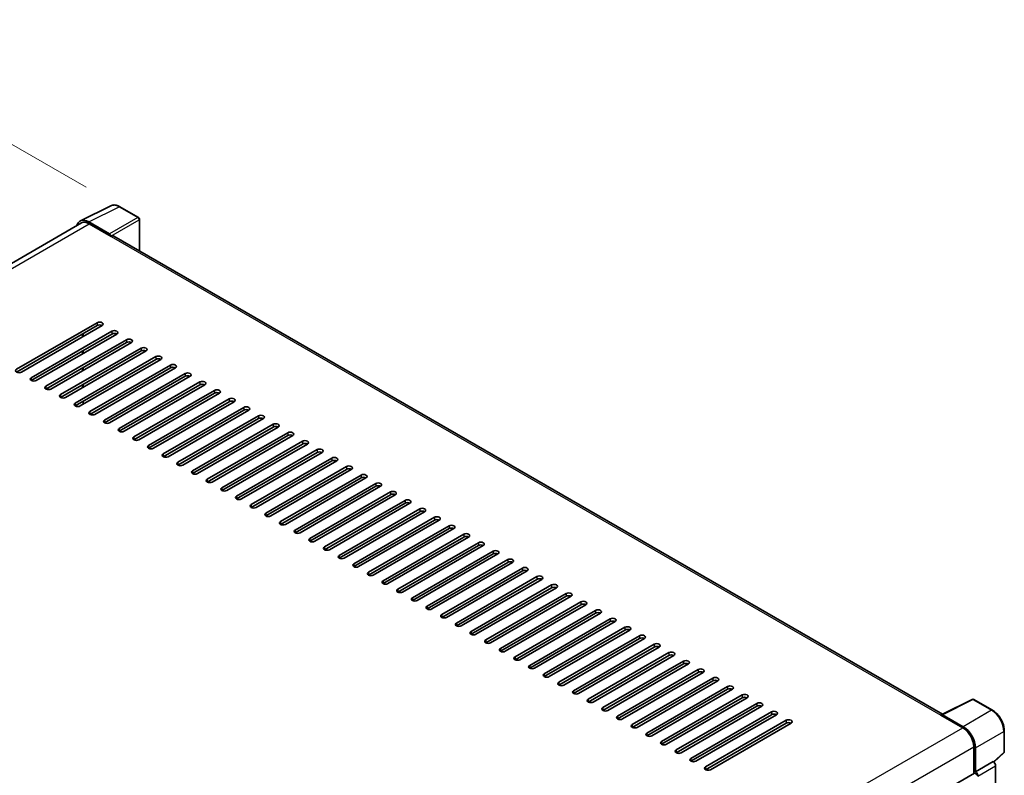
# Model space of a CAD drawing. Units: millimetres. Extents: x 0 to 12387, y 0 to 1686.
# Drawn here: x 1331 to 1594, y 580 to 782 of the extents above; entities that cross this region are included whole.
import ezdxf

# ---------------------------------------------------------------- set-up
doc = ezdxf.new("R2010")
doc.units = ezdxf.units.MM
doc.header["$LTSCALE"] = 6
doc.layers.get('Defpoints').update_dxf_attribs({"lineweight": 25})
for name, color, linetype, lineweight in [('Dimension (ISO)', 7, 'Continuous', 18), ('Visible (ISO)', 7, 'Continuous', 35), ('Visible Narrow (ISO)', 7, 'Continuous', 25)]:
    doc.layers.add(name, color=color, linetype=linetype, lineweight=lineweight)
doc.styles.add('Note Text (TK)', font='txt')
doc.dimstyles.new('Default - Method 1b (TK)', dxfattribs={"dimscale": 6, "dimtxt": 2.5, "dimasz": 2.5, "dimexe": 1, "dimexo": 1.5, "dimgap": 1, "dimtad": 1, "dimtoh": 1, "dimrnd": 1e-08, "dimdsep": 46, "dimtxsty": 'Note Text (TK)', "dimcen": 0.09, "dimdle": 5, "dimclrd": 100, "dimclre": 100, "dimclrt": 7, "dimadec": 1, "dimazin": 1, "dimtfac": 1, "dimtmove": 0, "dimatfit": 3, "dimfxl": 1, "dimtolj": 1, "dimlwd": -1, "dimlwe": -1, "dimarcsym": 0})

# ---------------------------------------------------------------- blocks, each defined once
blk = doc.blocks.new('*D27')
at = {"layer": 'Defpoints', "color": 0}
for p in [(1126.8, 598.99), (1369.38, 519.86), (1369.38, 461.07)]:
    blk.add_point(p, dxfattribs=at)
at = {"layer": 'Dimension (ISO)', "color": 100}
for p, q in [((1126.8, 609.35), (1126.8, 664.68)), ((1139.84, 650.37), (1356.34, 527.27)), ((1369.38, 471.42), (1369.38, 526.76))]:
    blk.add_line(p, q, dxfattribs=at)
for points in [[(1141.07, 652.54), (1138.6, 648.19), (1126.8, 657.78)], [(1357.58, 529.44), (1355.11, 525.1), (1369.38, 519.86)]]:
    blk.add_solid(points, dxfattribs=at)
at = {"layer": 'Dimension (ISO)', "color": 7, "insert": (1241.42, 608.14), "char_height": 15, "attachment_point": 4, "rotation": 330.3791, "style": 'Note Text (TK)'}
blk.add_mtext('\\A1;{\\Q-29.621;\\W0.820;\\H0.816x; \\fＭＳ Ｐゴシック|b0|i0;\\H15.0000;370}', dxfattribs=at)
blk = doc.blocks.new('*D28')
at = {"layer": 'Defpoints', "color": 0}
for p in [(1277.2, 778.3), (1357.81, 731.76), (1129.18, 598.24)]:
    blk.add_point(p, dxfattribs=at)
at = {"layer": 'Dimension (ISO)', "color": 100}
for p, q in [((1348.84, 736.94), (1271.22, 781.75)), ((1061.79, 652.2), (1264.26, 770.72)), ((1120.22, 603.42), (1042.87, 648.08))]:
    blk.add_line(p, q, dxfattribs=at)
for points in [[(1262.99, 772.88), (1265.52, 768.56), (1277.2, 778.3)], [(1060.53, 654.36), (1063.05, 650.04), (1048.85, 644.62)]]:
    blk.add_solid(points, dxfattribs=at)
at = {"layer": 'Dimension (ISO)', "color": 7, "insert": (1142.97, 715.37), "char_height": 15, "attachment_point": 4, "rotation": 30.344, "style": 'Note Text (TK)'}
blk.add_mtext('\\A1;{\\Q-29.656;\\W0.819;\\H0.816x; \\fＭＳ Ｐゴシック|b0|i0;\\H15.0000;350}', dxfattribs=at)

msp = doc.modelspace()

# ---------------------------------------------------------------- linework, layer by layer
at = {"layer": 'Visible (ISO)'}
for p, q in [((1347.2488, 727.96), (1355.3715, 732.0167)), ((1362.8131, 728.8697), (1357.8107, 731.7579)), ((1347.5617, 727.4206), (1142.0668, 608.7781)), ((1355.0237, 724.4826), (1349.4735, 727.6871)), ((1349.6386, 727.2149), (1355.5131, 723.8233)), ((1363.0439, 719.9436), (1363.0439, 728.47)), ((1355.3499, 723.9175), (1355.3499, 723.9177)), ((1577.5552, 596.0955), (1356.2054, 723.8919)), ((1330.2204, 688.3057), (1351.7599, 700.7415)), ((1351.7599, 699.9879), (1330.2204, 687.552)), ((1353.0654, 699.9879), (1331.5258, 687.552)), ((1334.1367, 686.0446), (1355.6762, 698.4805)), ((1355.6762, 697.7268), (1334.1367, 685.2909)), ((1356.9817, 697.7268), (1335.4421, 685.2909)), ((1347.8437, 696.9731), (1347.8437, 697.7268)), ((1348.0068, 697.0673), (1348.0068, 697.821)), ((1338.053, 683.7835), (1359.5925, 696.2194)), ((1359.5925, 695.4657), (1338.053, 683.0298)), ((1360.8979, 695.4657), (1339.3584, 683.0298)), ((1341.9692, 681.5225), (1363.5088, 693.9583)), ((1363.5088, 693.2047), (1341.9692, 680.7688)), ((1364.8142, 693.2047), (1343.2747, 680.7688)), ((1347.8437, 692.451), (1347.8437, 693.2047)), ((1348.0068, 692.5452), (1348.0068, 693.2989)), ((1345.8855, 679.2614), (1367.4251, 691.6973)), ((1367.4251, 690.9436), (1345.8855, 678.5077)), ((1368.7305, 690.9436), (1347.191, 678.5077)), ((1349.8018, 677.0003), (1371.3414, 689.4362)), ((1347.8437, 687.9288), (1347.8437, 688.6825)), ((1348.0068, 688.023), (1348.0068, 688.7767)), ((1371.3414, 688.6825), (1349.8018, 676.2466)), ((1372.6468, 688.6825), (1351.1072, 676.2466)), ((1353.7181, 674.7393), (1375.2577, 687.1751)), ((1347.8437, 683.4067), (1347.8437, 684.1604)), ((1348.0068, 683.5009), (1348.0068, 684.2546)), ((1375.2577, 686.4214), (1353.7181, 673.9856)), ((1376.5631, 686.4214), (1355.0235, 673.9856)), ((1357.6344, 672.4782), (1379.1739, 684.9141)), ((1379.1739, 684.1604), (1357.6344, 671.7245)), ((1380.4794, 684.1604), (1358.9398, 671.7245)), ((1361.5507, 670.2171), (1383.0902, 682.653)), ((1383.0902, 681.8993), (1361.5507, 669.4634)), ((1384.3956, 681.8993), (1362.8561, 669.4634)), ((1348.0068, 679.544), (1347.8437, 679.6382)), ((1348.0068, 679.544), (1347.8437, 679.6382)), ((1348.0068, 678.9788), (1348.0068, 679.7325)), ((1365.4669, 667.9561), (1387.0065, 680.3919)), ((1387.0065, 679.6382), (1365.4669, 667.2024)), ((1388.3119, 679.6382), (1366.7724, 667.2024)), ((1369.3832, 665.695), (1390.9228, 678.1309)), ((1390.9228, 677.3772), (1369.3832, 664.9413)), ((1392.2282, 677.3772), (1370.6887, 664.9413)), ((1373.2995, 663.4339), (1394.8391, 675.8698)), ((1394.8391, 675.1161), (1373.2995, 662.6802)), ((1396.1445, 675.1161), (1374.6049, 662.6802)), ((1377.2158, 661.1729), (1398.7554, 673.6087)), ((1398.7554, 672.855), (1377.2158, 660.4192)), ((1400.0608, 672.855), (1378.5212, 660.4192)), ((1381.1321, 658.9118), (1402.6716, 671.3477)), ((1402.6716, 670.594), (1381.1321, 658.1581)), ((1403.9771, 670.594), (1382.4375, 658.1581)), ((1385.0484, 656.6507), (1406.5879, 669.0866)), ((1406.5879, 668.3329), (1385.0484, 655.897)), ((1407.8933, 668.3329), (1386.3538, 655.897)), ((1388.9646, 654.3897), (1410.5042, 666.8255)), ((1410.5042, 666.0718), (1388.9646, 653.636)), ((1411.8096, 666.0718), (1390.2701, 653.636)), ((1392.8809, 652.1286), (1414.4205, 664.5645)), ((1414.4205, 663.8108), (1392.8809, 651.3749)), ((1415.7259, 663.8108), (1394.1864, 651.3749)), ((1396.7972, 649.8675), (1418.3368, 662.3034)), ((1418.3368, 661.5497), (1396.7972, 649.1138)), ((1419.6422, 661.5497), (1398.1026, 649.1138)), ((1400.7135, 647.6065), (1422.2531, 660.0423)), ((1422.2531, 659.2886), (1400.7135, 646.8528)), ((1423.5585, 659.2886), (1402.0189, 646.8528)), ((1404.6298, 645.3454), (1426.1693, 657.7813)), ((1426.1693, 657.0276), (1404.6298, 644.5917)), ((1427.4748, 657.0276), (1405.9352, 644.5917)), ((1408.5461, 643.0843), (1430.0856, 655.5202)), ((1430.0856, 654.7665), (1408.5461, 642.3306)), ((1431.3911, 654.7665), (1409.8515, 642.3306)), ((1412.4623, 640.8233), (1434.0019, 653.2591)), ((1434.0019, 652.5054), (1412.4623, 640.0696)), ((1435.3073, 652.5054), (1413.7678, 640.0696)), ((1416.3786, 638.5622), (1437.9182, 650.9981)), ((1437.9182, 650.2444), (1416.3786, 637.8085)), ((1439.2236, 650.2444), (1417.6841, 637.8085)), ((1420.2949, 636.3011), (1441.8345, 648.737)), ((1441.8345, 647.9833), (1420.2949, 635.5474)), ((1443.1399, 647.9833), (1421.6003, 635.5474)), ((1424.2112, 634.0401), (1445.7508, 646.4759)), ((1445.7508, 645.7222), (1424.2112, 633.2864)), ((1447.0562, 645.7222), (1425.5166, 633.2864)), ((1428.1275, 631.779), (1449.667, 644.2149)), ((1449.667, 643.4612), (1428.1275, 631.0253)), ((1450.9725, 643.4612), (1429.4329, 631.0253)), ((1432.0438, 629.5179), (1453.5833, 641.9538)), ((1453.5833, 641.2001), (1432.0438, 628.7642)), ((1454.8888, 641.2001), (1433.3492, 628.7642)), ((1435.96, 627.2569), (1457.4996, 639.6927)), ((1457.4996, 638.939), (1435.96, 626.5032)), ((1458.805, 638.939), (1437.2655, 626.5032)), ((1439.8763, 624.9958), (1461.4159, 637.4317)), ((1461.4159, 636.678), (1439.8763, 624.2421)), ((1462.7213, 636.678), (1441.1818, 624.2421)), ((1443.7926, 622.7347), (1465.3322, 635.1706)), ((1465.3322, 634.4169), (1443.7926, 621.981)), ((1466.6376, 634.4169), (1445.098, 621.981)), ((1447.7089, 620.4736), (1469.2485, 632.9095)), ((1469.2485, 632.1558), (1447.7089, 619.72)), ((1470.5539, 632.1558), (1449.0143, 619.72)), ((1451.6252, 618.2126), (1473.1647, 630.6485)), ((1473.1647, 629.8948), (1451.6252, 617.4589)), ((1474.4702, 629.8948), (1452.9306, 617.4589)), ((1455.5415, 615.9515), (1477.081, 628.3874)), ((1477.081, 627.6337), (1455.5415, 615.1978)), ((1478.3865, 627.6337), (1456.8469, 615.1978)), ((1459.4578, 613.6904), (1480.9973, 626.1263)), ((1480.9973, 625.3726), (1459.4578, 612.9368)), ((1482.3027, 625.3726), (1460.7632, 612.9368)), ((1463.374, 611.4294), (1484.9136, 623.8652)), ((1484.9136, 623.1116), (1463.374, 610.6757)), ((1486.219, 623.1116), (1464.6795, 610.6757)), ((1467.2903, 609.1683), (1488.8299, 621.6042)), ((1488.8299, 620.8505), (1467.2903, 608.4146)), ((1490.1353, 620.8505), (1468.5957, 608.4146)), ((1471.2066, 606.9072), (1492.7462, 619.3431)), ((1492.7462, 618.5894), (1471.2066, 606.1536)), ((1494.0516, 618.5894), (1472.512, 606.1536)), ((1475.1229, 604.6462), (1496.6624, 617.082)), ((1496.6624, 616.3284), (1475.1229, 603.8925)), ((1497.9679, 616.3284), (1476.4283, 603.8925)), ((1479.0392, 602.3851), (1500.5787, 614.821)), ((1500.5787, 614.0673), (1479.0392, 601.6314)), ((1501.8842, 614.0673), (1480.3446, 601.6314)), ((1482.9555, 600.124), (1504.495, 612.5599)), ((1504.495, 611.8062), (1482.9555, 599.3704)), ((1505.8004, 611.8062), (1484.2609, 599.3704)), ((1486.8717, 597.863), (1508.4113, 610.2988)), ((1508.4113, 609.5452), (1486.8717, 597.1093)), ((1509.7167, 609.5452), (1488.1772, 597.1093)), ((1490.788, 595.6019), (1512.3276, 608.0378)), ((1512.3276, 607.2841), (1490.788, 594.8482)), ((1513.633, 607.2841), (1492.0934, 594.8482)), ((1494.7043, 593.3408), (1516.2439, 605.7767)), ((1516.2439, 605.023), (1494.7043, 592.5872)), ((1517.5493, 605.023), (1496.0097, 592.5872)), ((1498.6206, 591.0798), (1520.1601, 603.5156)), ((1520.1601, 602.762), (1498.6206, 590.3261)), ((1521.4656, 602.762), (1499.926, 590.3261)), ((1502.5369, 588.8187), (1524.0764, 601.2546)), ((1524.0764, 600.5009), (1502.5369, 588.065)), ((1525.3819, 600.5009), (1503.8423, 588.065)), ((1577.3763, 596.0062), (1585.499, 600.0629)), ((1590.9385, 597.1615), (1585.936, 600.0497)), ((1506.4532, 586.5576), (1527.9927, 598.9935)), ((1527.9927, 598.2398), (1506.4532, 585.8039)), ((1529.2981, 598.2398), (1507.7586, 585.8039)), ((1510.3694, 584.2966), (1531.909, 596.7324)), ((1531.909, 595.9788), (1510.3694, 583.5429)), ((1533.2144, 595.9788), (1511.6749, 583.5429)), ((1577.1094, 595.8845), (1582.9839, 592.4929)), ((1577.2726, 595.7906), (1577.2726, 595.7903)), ((1583.149, 592.7744), (1577.5988, 595.9789)), ((1514.2857, 582.0355), (1535.8253, 594.4714)), ((1535.8253, 593.7177), (1514.2857, 581.2818)), ((1537.1307, 593.7177), (1515.5912, 581.2818)), ((1594.1046, 586.0894), (1594.1046, 591.6775)), ((1585.9211, 587.4055), (1585.9211, 580.2132)), ((1586.4106, 580.7165), (1586.4106, 587.1252)), ((1591.3182, 583.3083), (1593.9566, 585.7507)), ((1586.4106, 580.7165), (1591.135, 583.4442)), ((1591.1354, 583.444), (1591.135, 583.4442)), ((1591.7877, 493.7727), (1591.7877, 582.3141)), ((1379.7311, 461.1693), (1586.1798, 580.3626)), ((1586.411, 580.7163), (1586.4106, 580.7165))]:
    msp.add_line(p, q, dxfattribs=at)
for centre, start, end in [((1362.5824, 728.47), 0, 60), ((1585.7053, 599.6499), 60, 116.538708), ((1593.6431, 586.0894), 312.789481, 0)]:
    msp.add_arc(centre, 0.4615, start, end, dxfattribs=at)
for centre, major_axis, ratio, start_param, end_param in [((1349.4774, 723.914), (-2.3105, 4.0019), 0.5766475, 5.49839613, 6.80992005), ((1349.6386, 723.8233), (-2.0769, 3.5973), 0.57735027, 5.49778714, 6.28318531), ((1355.0233, 724.1058), (0.2308, -0.3997), 0.5780539, 0.78600715, 2.3555855), ((1355.5131, 722.6927), (0.6923, 1.1991), 0.57735027, 0, 0.78539816), ((1352.4127, 700.3647), (0.9231, 0), 0.57735027, 5.49778716, 8.63937978), ((1352.4127, 699.611), (-0.9231, 0), 0.57735027, 3.92699082, 5.49778713), ((1356.3289, 698.1036), (0.9231, 0), 0.57735027, 5.49778716, 8.63937978), ((1356.3289, 697.3499), (-0.9231, 0), 0.57735027, 3.92699082, 5.49778713), ((1360.2452, 695.8426), (0.9231, 0), 0.57735027, 5.49778716, 8.63937978), ((1360.2452, 695.0889), (-0.9231, 0), 0.57735027, 3.92699082, 5.49778713), ((1364.1615, 693.5815), (0.9231, 0), 0.57735027, 5.49778716, 8.63937978), ((1364.1615, 692.8278), (-0.9231, 0), 0.57735027, 3.92699082, 5.49778713), ((1368.0778, 691.3204), (0.9231, 0), 0.57735027, 5.49778716, 8.63937978), ((1368.0778, 690.5667), (-0.9231, 0), 0.57735027, 3.92699082, 5.49778713), ((1371.9941, 689.0594), (0.9231, 0), 0.57735027, 5.49778716, 8.63937978), ((1330.8731, 687.9288), (-0.9231, 0), 0.57735027, 5.49778716, 8.63937978), ((1371.9941, 688.3057), (-0.9231, 0), 0.57735027, 3.92699082, 5.49778713), ((1375.9104, 686.7983), (0.9231, 0), 0.57735027, 5.49778716, 8.63937978), ((1375.9104, 686.0446), (-0.9231, 0), 0.57735027, 3.92699082, 5.49778713), ((1334.7894, 685.6678), (-0.9231, 0), 0.57735027, 5.49778716, 8.63937978), ((1379.8266, 684.5372), (0.9231, 0), 0.57735027, 5.49778716, 8.63937978), ((1379.8266, 683.7835), (-0.9231, 0), 0.57735027, 3.92699082, 5.49778713), ((1338.7057, 683.4067), (-0.9231, 0), 0.57735027, 5.49778716, 8.63937978), ((1342.622, 681.1456), (-0.9231, 0), 0.57735027, 5.49778716, 8.63937978), ((1383.7429, 682.2762), (0.9231, 0), 0.57735027, 5.49778716, 8.63937978), ((1383.7429, 681.5225), (-0.9231, 0), 0.57735027, 3.92699082, 5.49778713), ((1346.5382, 678.8846), (-0.9231, 0), 0.57735027, 5.49778716, 8.63937978), ((1387.6592, 680.0151), (0.9231, 0), 0.57735027, 5.49778716, 8.63937978), ((1387.6592, 679.2614), (-0.9231, 0), 0.57735027, 3.92699082, 5.49778713), ((1350.4545, 676.6235), (-0.9231, 0), 0.57735027, 5.49778716, 8.63937978), ((1391.5755, 677.754), (0.9231, 0), 0.57735027, 5.49778716, 8.63937978), ((1391.5755, 677.0003), (-0.9231, 0), 0.57735027, 3.92699082, 5.49778713), ((1354.3708, 674.3624), (-0.9231, 0), 0.57735027, 5.49778716, 8.63937978), ((1395.4918, 675.493), (0.9231, 0), 0.57735027, 5.49778716, 8.63937978), ((1395.4918, 674.7393), (-0.9231, 0), 0.57735027, 3.92699082, 5.49778713), ((1399.4081, 673.2319), (0.9231, 0), 0.57735027, 5.49778716, 8.63937978), ((1358.2871, 672.1014), (-0.9231, 0), 0.57735027, 5.49778716, 8.63937978), ((1399.4081, 672.4782), (-0.9231, 0), 0.57735027, 3.92699082, 5.49778713), ((1403.3244, 670.9708), (0.9231, 0), 0.57735027, 5.49778716, 8.63937978), ((1362.2034, 669.8403), (-0.9231, 0), 0.57735027, 5.49778716, 8.63937978), ((1403.3244, 670.2171), (-0.9231, 0), 0.57735027, 3.92699082, 5.49778713), ((1407.2406, 668.7098), (0.9231, 0), 0.57735027, 5.49778716, 8.63937978), ((1407.2406, 667.9561), (-0.9231, 0), 0.57735027, 3.92699082, 5.49778713), ((1366.1197, 667.5792), (-0.9231, 0), 0.57735027, 5.49778716, 8.63937978), ((1370.0359, 665.3182), (-0.9231, 0), 0.57735027, 5.49778716, 8.63937978), ((1411.1569, 666.4487), (0.9231, 0), 0.57735027, 5.49778716, 8.63937978), ((1411.1569, 665.695), (-0.9231, 0), 0.57735027, 3.92699082, 5.49778713), ((1373.9522, 663.0571), (-0.9231, 0), 0.57735027, 5.49778716, 8.63937978), ((1415.0732, 664.1876), (0.9231, 0), 0.57735027, 5.49778716, 8.63937978), ((1415.0732, 663.4339), (-0.9231, 0), 0.57735027, 3.92699082, 5.49778713), ((1377.8685, 660.796), (-0.9231, 0), 0.57735027, 5.49778716, 8.63937978), ((1418.9895, 661.9266), (0.9231, 0), 0.57735027, 5.49778716, 8.63937978), ((1418.9895, 661.1729), (-0.9231, 0), 0.57735027, 3.92699082, 5.49778713), ((1381.7848, 658.535), (-0.9231, 0), 0.57735027, 5.49778716, 8.63937978), ((1422.9058, 659.6655), (0.9231, 0), 0.57735027, 5.49778716, 8.63937978), ((1422.9058, 658.9118), (-0.9231, 0), 0.57735027, 3.92699082, 5.49778713), ((1426.8221, 657.4044), (0.9231, 0), 0.57735027, 5.49778716, 8.63937978), ((1385.7011, 656.2739), (-0.9231, 0), 0.57735027, 5.49778716, 8.63937978), ((1426.8221, 656.6507), (-0.9231, 0), 0.57735027, 3.92699082, 5.49778713), ((1430.7383, 655.1433), (0.9231, 0), 0.57735027, 5.49778716, 8.63937978), ((1389.6174, 654.0128), (-0.9231, 0), 0.57735027, 5.49778716, 8.63937978), ((1430.7383, 654.3897), (-0.9231, 0), 0.57735027, 3.92699082, 5.49778713), ((1434.6546, 652.8823), (0.9231, 0), 0.57735027, 5.49778716, 8.63937978), ((1434.6546, 652.1286), (-0.9231, 0), 0.57735027, 3.92699082, 5.49778713), ((1393.5336, 651.7517), (-0.9231, 0), 0.57735027, 5.49778716, 8.63937978), ((1397.4499, 649.4907), (-0.9231, 0), 0.57735027, 5.49778716, 8.63937978), ((1438.5709, 650.6212), (0.9231, 0), 0.57735027, 5.49778716, 8.63937978), ((1438.5709, 649.8675), (-0.9231, 0), 0.57735027, 3.92699082, 5.49778713), ((1401.3662, 647.2296), (-0.9231, 0), 0.57735027, 5.49778716, 8.63937978), ((1442.4872, 648.3601), (0.9231, 0), 0.57735027, 5.49778716, 8.63937978), ((1442.4872, 647.6065), (-0.9231, 0), 0.57735027, 3.92699082, 5.49778713), ((1405.2825, 644.9685), (-0.9231, 0), 0.57735027, 5.49778716, 8.63937978), ((1446.4035, 646.0991), (0.9231, 0), 0.57735027, 5.49778716, 8.63937978), ((1446.4035, 645.3454), (-0.9231, 0), 0.57735027, 3.92699082, 5.49778713), ((1409.1988, 642.7075), (-0.9231, 0), 0.57735027, 5.49778716, 8.63937978), ((1450.3198, 643.838), (0.9231, 0), 0.57735027, 5.49778715, 8.63937978), ((1450.3198, 643.0843), (-0.9231, 0), 0.57735027, 3.92699082, 5.49778713), ((1454.236, 641.5769), (0.9231, 0), 0.57735027, 5.49778716, 8.63937978), ((1413.1151, 640.4464), (-0.9231, 0), 0.57735027, 5.49778716, 8.63937978), ((1454.236, 640.8233), (-0.9231, 0), 0.57735027, 3.92699082, 5.49778713), ((1458.1523, 639.3159), (0.9231, 0), 0.57735027, 5.49778716, 8.63937978), ((1417.0313, 638.1853), (-0.9231, 0), 0.57735027, 5.49778716, 8.63937978), ((1458.1523, 638.5622), (-0.9231, 0), 0.57735027, 3.92699082, 5.49778713), ((1462.0686, 637.0548), (0.9231, 0), 0.57735027, 5.49778716, 8.63937978), ((1462.0686, 636.3011), (-0.9231, 0), 0.57735027, 3.92699082, 5.49778713), ((1420.9476, 635.9243), (-0.9231, 0), 0.57735027, 5.49778716, 8.63937978), ((1424.8639, 633.6632), (-0.9231, 0), 0.57735027, 5.49778716, 8.63937978), ((1465.9849, 634.7937), (0.9231, 0), 0.57735027, 5.49778716, 8.63937978), ((1465.9849, 634.0401), (-0.9231, 0), 0.57735027, 3.92699082, 5.49778713), ((1428.7802, 631.4021), (-0.9231, 0), 0.57735027, 5.49778716, 8.63937978), ((1469.9012, 632.5327), (0.9231, 0), 0.57735027, 5.49778716, 8.63937978), ((1469.9012, 631.779), (-0.9231, 0), 0.57735027, 3.92699082, 5.49778713), ((1432.6965, 629.1411), (-0.9231, 0), 0.57735027, 5.49778716, 8.63937978), ((1473.8175, 630.2716), (0.9231, 0), 0.57735027, 5.49778716, 8.63937978), ((1473.8175, 629.5179), (-0.9231, 0), 0.57735027, 3.92699082, 5.49778713), ((1436.6128, 626.88), (-0.9231, 0), 0.57735027, 5.49778716, 8.63937978), ((1477.7337, 628.0105), (0.9231, 0), 0.57735027, 5.49778716, 8.63937978), ((1477.7337, 627.2569), (-0.9231, 0), 0.57735027, 3.92699082, 5.49778713), ((1481.65, 625.7495), (0.9231, 0), 0.57735027, 5.49778716, 8.63937978), ((1440.529, 624.6189), (-0.9231, 0), 0.57735027, 5.49778716, 8.63937978), ((1481.65, 624.9958), (-0.9231, 0), 0.57735027, 3.92699082, 5.49778713), ((1485.5663, 623.4884), (0.9231, 0), 0.57735027, 5.49778716, 8.63937978), ((1444.4453, 622.3579), (-0.9231, 0), 0.57735027, 5.49778716, 8.63937978), ((1485.5663, 622.7347), (-0.9231, 0), 0.57735027, 3.92699082, 5.49778713), ((1489.4826, 621.2273), (0.9231, 0), 0.57735027, 5.49778716, 8.63937978), ((1489.4826, 620.4736), (-0.9231, 0), 0.57735027, 3.92699082, 5.49778713), ((1448.3616, 620.0968), (-0.9231, 0), 0.57735027, 5.49778716, 8.63937978), ((1493.3989, 618.9663), (0.9231, 0), 0.57735027, 5.49778716, 8.63937978), ((1493.3989, 618.2126), (-0.9231, 0), 0.57735027, 3.92699082, 5.49778713), ((1452.2779, 617.8357), (-0.9231, 0), 0.57735027, 5.49778716, 8.63937978), ((1456.1942, 615.5747), (-0.9231, 0), 0.57735027, 5.49778716, 8.63937978), ((1497.3152, 616.7052), (0.9231, 0), 0.57735027, 5.49778716, 8.63937978), ((1497.3152, 615.9515), (-0.9231, 0), 0.57735027, 3.92699082, 5.49778713), ((1460.1105, 613.3136), (-0.9231, 0), 0.57735027, 5.49778716, 8.63937978), ((1501.2314, 614.4441), (0.9231, 0), 0.57735027, 5.49778716, 8.63937978), ((1501.2314, 613.6904), (-0.9231, 0), 0.57735027, 3.92699082, 5.49778713), ((1464.0267, 611.0525), (-0.9231, 0), 0.57735027, 5.49778716, 8.63937978), ((1505.1477, 612.1831), (0.9231, 0), 0.57735027, 5.49778716, 8.63937978), ((1505.1477, 611.4294), (-0.9231, 0), 0.57735027, 3.92699082, 5.49778713), ((1509.064, 609.922), (0.9231, 0), 0.57735027, 5.49778716, 8.63937978), ((1467.943, 608.7915), (-0.9231, 0), 0.57735027, 5.49778716, 8.63937978), ((1509.064, 609.1683), (-0.9231, 0), 0.57735027, 3.92699082, 5.49778713), ((1512.9803, 607.6609), (0.9231, 0), 0.57735027, 5.49778716, 8.63937978), ((1471.8593, 606.5304), (-0.9231, 0), 0.57735027, 5.49778716, 8.63937978), ((1512.9803, 606.9072), (-0.9231, 0), 0.57735027, 3.92699082, 5.49778713), ((1516.8966, 605.3999), (0.9231, 0), 0.57735027, 5.49778716, 8.63937978), ((1516.8966, 604.6462), (-0.9231, 0), 0.57735027, 3.92699082, 5.49778713), ((1475.7756, 604.2693), (-0.9231, 0), 0.57735027, 5.49778716, 8.63937978), ((1520.8129, 603.1388), (0.9231, 0), 0.57735027, 5.49778716, 8.63937978), ((1520.8129, 602.3851), (-0.9231, 0), 0.57735027, 3.92699082, 5.49778713), ((1479.6919, 602.0083), (-0.9231, 0), 0.57735027, 5.49778716, 8.63937978), ((1483.6082, 599.7472), (-0.9231, 0), 0.57735027, 5.49778716, 8.63937978), ((1524.7291, 600.8777), (0.9231, 0), 0.57735027, 5.49778716, 8.63937978), ((1524.7291, 600.124), (-0.9231, 0), 0.57735027, 3.92699082, 5.49778713), ((1487.5245, 597.4861), (-0.9231, 0), 0.57735027, 5.49778716, 8.63937978), ((1528.6454, 598.6167), (0.9231, 0), 0.57735027, 5.49778716, 8.63937978), ((1528.6454, 597.863), (-0.9231, 0), 0.57735027, 3.92699082, 5.49778713), ((1491.4407, 595.2251), (-0.9231, 0), 0.57735027, 5.49778716, 8.63937978), ((1532.5617, 596.3556), (0.9231, 0), 0.57735027, 5.49778716, 8.63937978), ((1532.5617, 595.6019), (-0.9231, 0), 0.57735027, 3.92699082, 5.49778713), ((1536.478, 594.0945), (0.9231, 0), 0.57735027, 5.49778716, 8.63937978), ((1577.1094, 594.754), (0.6923, 1.1991), 0.57735027, 0.53865784, 0.78539816), ((1577.5992, 595.6016), (-0.2311, 0.4002), 0.5766475, 5.49839613, 7.06797448), ((1495.357, 592.964), (-0.9231, 0), 0.57735027, 5.49778716, 8.63937978), ((1536.478, 593.3408), (-0.9231, 0), 0.57735027, 3.92699082, 5.49778713), ((1582.9839, 589.1013), (2.0769, -3.5973), 0.57735027, 0.78539816, 2.35619449), ((1583.1451, 589.006), (2.3077, -3.997), 0.5780539, 0.78600715, 2.3555855), ((1499.2733, 590.7029), (-0.9231, 0), 0.57735027, 5.49778716, 8.63937978), ((1503.1896, 588.4419), (-0.9231, 0), 0.57735027, 5.49778716, 8.63937978), ((1507.1059, 586.1808), (-0.9231, 0), 0.57735027, 5.49778716, 8.63937978), ((1511.0222, 583.9197), (-0.9231, 0), 0.57735027, 5.49778716, 8.63937978), ((1514.9384, 581.6587), (-0.9231, 0), 0.57735027, 5.49778716, 8.63937978), ((1591.1346, 582.6903), (-0.4615, 0.7994), 0.5780539, 3.9275998, 5.49717816), ((1586.4106, 579.9629), (-0.2308, 0.3997), 0.57735027, 3.92699082, 6.28318531), ((1586.4102, 579.9626), (0.4615, -0.7994), 0.5780539, 0.78600715, 2.3555855)]:
    msp.add_ellipse(centre, major_axis=major_axis, ratio=ratio, start_param=start_param, end_param=end_param, dxfattribs=at)
for points, knots in [([(1357.8107, 731.7579), (1357.6465, 731.8527), (1357.4803, 731.9344), (1357.1463, 732.069), (1356.9784, 732.1218), (1356.6433, 732.1955), (1356.4761, 732.2164), (1356.1459, 732.2228), (1355.9828, 732.2082), (1355.6672, 732.1409), (1355.5146, 732.0881), (1355.3715, 732.0167)], [-0.784789176, -0.784789176, -0.784789176, -0.784789176, -0.634804167, -0.634804167, -0.484819157, -0.484819157, -0.334834148, -0.334834148, -0.184849139, -0.184849139, -0.03486413, -0.03486413, -0.03486413, -0.03486413]), ([(1594.1046, 591.6775), (1594.1046, 591.876), (1594.0912, 592.0798), (1594.0385, 592.4941), (1593.9994, 592.7047), (1593.8968, 593.1286), (1593.8334, 593.3419), (1593.684, 593.7669), (1593.598, 593.9785), (1593.4054, 594.3957), (1593.2989, 594.6012), (1593.0676, 595.0018), (1592.9429, 595.1969), (1592.6778, 595.5722), (1592.5376, 595.7525), (1592.2442, 596.0944), (1592.0912, 596.2559), (1591.7754, 596.5567), (1591.6126, 596.6959), (1591.2801, 596.9487), (1591.1103, 597.0623), (1590.9385, 597.1615)], [-0.78478918, -0.78478918, -0.78478918, -0.78478918, -0.62783134, -0.62783134, -0.47087351, -0.47087351, -0.31391567, -0.31391567, -0.15695784, -0.15695784, 0, 0, 0.15695784, 0.15695784, 0.31391567, 0.31391567, 0.47087351, 0.47087351, 0.62783134, 0.62783134, 0.78478918, 0.78478918, 0.78478918, 0.78478918])]:
    msp.add_open_spline(points, degree=3, knots=knots, dxfattribs=at)
at = {"layer": 'Visible Narrow (ISO)'}
for p, q in [((1349.4735, 727.6871), (1357.5913, 731.7414)), ((1357.5913, 731.7414), (1362.5938, 728.8532)), ((1362.5938, 728.8532), (1355.0237, 724.4826)), ((1143.2854, 608.0768), (1349.6386, 727.2149)), ((1355.3499, 723.9177), (1362.9199, 728.2883)), ((1362.9199, 728.2883), (1362.9199, 720.0152)), ((1355.5131, 723.8233), (1577.1094, 595.8845)), ((1351.7599, 700.7415), (1351.7599, 699.9879)), ((1355.6762, 698.4805), (1355.6762, 697.7268)), ((1359.5925, 696.2194), (1359.5925, 695.4657)), ((1363.5088, 693.9583), (1363.5088, 693.2047)), ((1367.4251, 691.6973), (1367.4251, 690.9436)), ((1371.3414, 689.4362), (1371.3414, 688.6825)), ((1375.2577, 687.1751), (1375.2577, 686.4214)), ((1334.1367, 686.0446), (1334.1367, 685.2909)), ((1379.1739, 684.9141), (1379.1739, 684.1604)), ((1338.053, 683.7835), (1338.053, 683.0298)), ((1341.9692, 681.5225), (1341.9692, 680.7688)), ((1383.0902, 682.653), (1383.0902, 681.8993)), ((1345.8855, 679.2614), (1345.8855, 678.5077)), ((1387.0065, 680.3919), (1387.0065, 679.6382)), ((1349.8018, 677.0003), (1349.8018, 676.2466)), ((1390.9228, 678.1309), (1390.9228, 677.3772)), ((1353.7181, 674.7393), (1353.7181, 673.9856)), ((1394.8391, 675.8698), (1394.8391, 675.1161)), ((1398.7554, 673.6087), (1398.7554, 672.855)), ((1357.6344, 672.4782), (1357.6344, 671.7245)), ((1402.6716, 671.3477), (1402.6716, 670.594)), ((1361.5507, 670.2171), (1361.5507, 669.4634)), ((1406.5879, 669.0866), (1406.5879, 668.3329)), ((1365.4669, 667.9561), (1365.4669, 667.2024)), ((1369.3832, 665.695), (1369.3832, 664.9413)), ((1410.5042, 666.8255), (1410.5042, 666.0718)), ((1373.2995, 663.4339), (1373.2995, 662.6802)), ((1414.4205, 664.5645), (1414.4205, 663.8108)), ((1377.2158, 661.1729), (1377.2158, 660.4192)), ((1418.3368, 662.3034), (1418.3368, 661.5497)), ((1381.1321, 658.9118), (1381.1321, 658.1581)), ((1422.2531, 660.0423), (1422.2531, 659.2886)), ((1426.1693, 657.7813), (1426.1693, 657.0276)), ((1385.0484, 656.6507), (1385.0484, 655.897)), ((1430.0856, 655.5202), (1430.0856, 654.7665)), ((1388.9646, 654.3897), (1388.9646, 653.636)), ((1434.0019, 653.2591), (1434.0019, 652.5054)), ((1392.8809, 652.1286), (1392.8809, 651.3749)), ((1396.7972, 649.8675), (1396.7972, 649.1138)), ((1437.9182, 650.9981), (1437.9182, 650.2444)), ((1400.7135, 647.6065), (1400.7135, 646.8528)), ((1441.8345, 648.737), (1441.8345, 647.9833)), ((1404.6298, 645.3454), (1404.6298, 644.5917)), ((1445.7508, 646.4759), (1445.7508, 645.7222)), ((1408.5461, 643.0843), (1408.5461, 642.3306)), ((1449.667, 644.2149), (1449.667, 643.4612)), ((1453.5833, 641.9538), (1453.5833, 641.2001)), ((1412.4623, 640.8233), (1412.4623, 640.0696)), ((1457.4996, 639.6927), (1457.4996, 638.939)), ((1416.3786, 638.5622), (1416.3786, 637.8085)), ((1461.4159, 637.4317), (1461.4159, 636.678)), ((1420.2949, 636.3011), (1420.2949, 635.5474)), ((1424.2112, 634.0401), (1424.2112, 633.2864)), ((1465.3322, 635.1706), (1465.3322, 634.4169)), ((1428.1275, 631.779), (1428.1275, 631.0253)), ((1469.2485, 632.9095), (1469.2485, 632.1558)), ((1432.0438, 629.5179), (1432.0438, 628.7642)), ((1473.1647, 630.6485), (1473.1647, 629.8948)), ((1435.96, 627.2569), (1435.96, 626.5032)), ((1477.081, 628.3874), (1477.081, 627.6337)), ((1480.9973, 626.1263), (1480.9973, 625.3726)), ((1439.8763, 624.9958), (1439.8763, 624.2421)), ((1484.9136, 623.8652), (1484.9136, 623.1116)), ((1443.7926, 622.7347), (1443.7926, 621.981)), ((1488.8299, 621.6042), (1488.8299, 620.8505)), ((1447.7089, 620.4736), (1447.7089, 619.72)), ((1492.7462, 619.3431), (1492.7462, 618.5894)), ((1451.6252, 618.2126), (1451.6252, 617.4589)), ((1455.5415, 615.9515), (1455.5415, 615.1978)), ((1496.6624, 617.082), (1496.6624, 616.3284)), ((1459.4578, 613.6904), (1459.4578, 612.9368)), ((1500.5787, 614.821), (1500.5787, 614.0673)), ((1463.374, 611.4294), (1463.374, 610.6757)), ((1504.495, 612.5599), (1504.495, 611.8062)), ((1467.2903, 609.1683), (1467.2903, 608.4146)), ((1508.4113, 610.2988), (1508.4113, 609.5452)), ((1512.3276, 608.0378), (1512.3276, 607.2841)), ((1471.2066, 606.9072), (1471.2066, 606.1536)), ((1516.2439, 605.7767), (1516.2439, 605.023)), ((1475.1229, 604.6462), (1475.1229, 603.8925)), ((1520.1601, 603.5156), (1520.1601, 602.762)), ((1479.0392, 602.3851), (1479.0392, 601.6314)), ((1482.9555, 600.124), (1482.9555, 599.3704)), ((1524.0764, 601.2546), (1524.0764, 600.5009)), ((1577.5988, 595.9789), (1585.7167, 600.0331)), ((1585.7167, 600.0331), (1590.7191, 597.145)), ((1486.8717, 597.863), (1486.8717, 597.1093)), ((1527.9927, 598.9935), (1527.9927, 598.2398)), ((1490.788, 595.6019), (1490.788, 594.8482)), ((1531.909, 596.7324), (1531.909, 595.9788)), ((1590.7191, 597.145), (1583.149, 592.7744)), ((1376.5668, 473.318), (1582.9839, 592.4929)), ((1494.7043, 593.3408), (1494.7043, 592.5872)), ((1535.8253, 594.4714), (1535.8253, 593.7177)), ((1498.6206, 591.0798), (1498.6206, 590.3261)), ((1586.4106, 587.1252), (1593.9807, 591.4958)), ((1593.9807, 591.4958), (1593.9807, 585.9077)), ((1379.6083, 468.2908), (1585.9211, 587.4055)), ((1502.5369, 588.8187), (1502.5369, 588.065)), ((1506.4532, 586.5576), (1506.4532, 585.8039)), ((1510.3694, 584.2966), (1510.3694, 583.5429)), ((1593.9807, 585.9077), (1591.2418, 583.3724)), ((1514.2857, 582.0355), (1514.2857, 581.2818)), ((1591.1354, 583.444), (1586.411, 580.7163)), ((1587.0633, 579.5865), (1591.7877, 582.3141))]:
    msp.add_line(p, q, dxfattribs=at)
for centre, major_axis, ratio, start_param, end_param in [((1357.5835, 727.9624), (-2.2858, 4.0148), 0.57677384, 5.50187364, 6.25179868), ((1357.5799, 731.3582), (0.2308, 0.3997), 0.57735027, 0, 0.75049158), ((1362.5824, 728.47), (0.2308, 0.3997), 0.57735027, 0, 0.75049158), ((1362.5824, 728.47), (0.2308, -0.3997), 0.61692145, 0.78600715, 2.3555855), ((1362.5824, 728.47), (0.4615, 0), 0.57735027, 5.53269373, 6.28318531), ((1585.7053, 599.6499), (-0.2062, 0.4129), 0.5766475, 5.53326026, 6.28318531), ((1585.7053, 599.6499), (0.2308, 0.3997), 0.57735027, 0, 0.75049158), ((1590.7077, 596.7618), (0.2308, 0.3997), 0.57735027, 0, 0.75049158), ((1590.7041, 593.3702), (2.3077, -3.997), 0.58194065, 0.78600715, 2.3555855), ((1593.6431, 591.6775), (0.4615, 0), 0.57735027, 5.53269373, 6.28318531), ((1593.6431, 586.0894), (0.3135, -0.3387), 0.43528024, 0, 0.66685618), ((1593.6431, 586.0894), (0.4615, 0), 0.57735027, 5.53269373, 6.28318531)]:
    msp.add_ellipse(centre, major_axis=major_axis, ratio=ratio, start_param=start_param, end_param=end_param, dxfattribs=at)

# ---------------------------------------------------------------- dimensions: what is measured, and where the dimension line sits
at = {"layer": 'Dimension (ISO)', "color": 100}
for base, p1, p2, angle, text, override, picture, middle in [((1277.2005, 778.2982), (1129.1845, 598.2398), (1357.8107, 731.7579), 210.344041, '{\\Q-29.656;\\W0.819;\\H0.816x; \\fＭＳ Ｐゴシック|b0|i0;\\H15.0000;350}', {"dimgap": 1, "dimtoh": 0, "dimdec": 2, "dimlfac": 1.321439, "dimtol": 0, "dimlim": 0, "dimtp": 0, "dimtm": 0, "dimtdec": 2, "dimtofl": 0, "dimatfit": 1}, '*D28', (1163.0234, 711.4606)), ((1369.3832, 519.8561), (1126.7976, 598.9935), (1369.3832, 461.0684), 150.379058, '{\\Q-29.621;\\W0.820;\\H0.816x; \\fＭＳ Ｐゴシック|b0|i0;\\H15.0000;370}', {"dimgap": 1, "dimtoh": 0, "dimdec": 2, "dimlfac": 1.321749, "dimtol": 0, "dimlim": 0, "dimtp": 0, "dimtm": 0, "dimtdec": 2, "dimtofl": 0, "dimatfit": 1}, '*D27', (1248.0904, 588.8187))]:
    dim = msp.add_linear_dim(base=base, p1=p1, p2=p2, angle=angle, text=text, dimstyle='Default - Method 1b (TK)', override=override, dxfattribs=at)
    dim.commit()
    dim.dimension.update_dxf_attribs({"geometry": picture, "text_midpoint": middle, "dimtype": 160})

doc.saveas('drawing.dxf')
